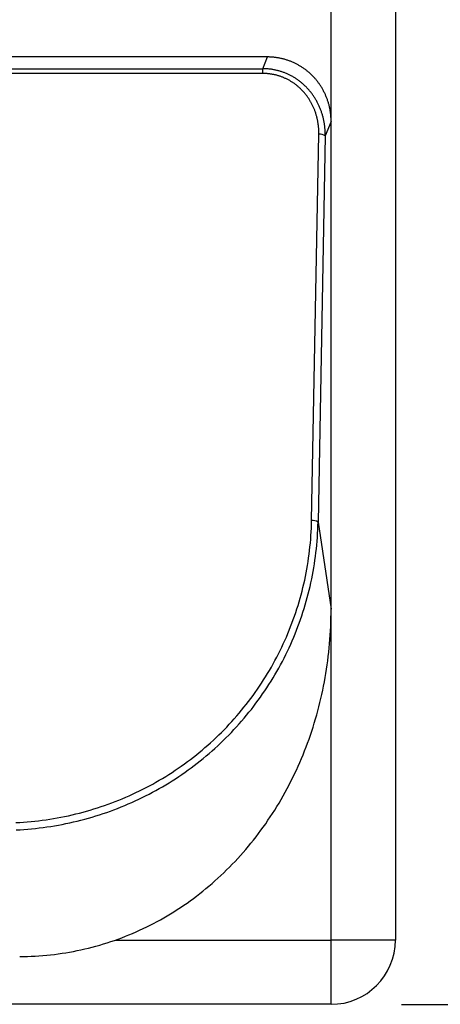
# Model space of a CAD drawing. Extents: x 3 to 6277, y 2 to 4430.
# Drawn here: x 3976 to 4041, y 2580 to 2733 of the extents above; entities that cross this region are included whole.
import ezdxf

# ---------------------------------------------------------------- set-up
doc = ezdxf.new("R2010")
doc.units = 0
doc.header["$LTSCALE"] = 5
doc.layers.get('DEFPOINTS').update_dxf_attribs({"linetype": 'CONTINUOUS'})
doc.layers.add('NCD01_寸法', color=7, linetype='CONTINUOUS')
doc.layers.add('NCD03_ES400OP_01', color=7, linetype='CONTINUOUS')
doc.styles.add('KANSIM_NCD', font='romans.shx', dxfattribs={"width": 0.8, "bigfont": 'extfont2.shx'})
doc.dimstyles.get("Standard").update_dxf_attribs({"dimtxt": 2, "dimasz": 0.18, "dimexe": 0.18, "dimexo": 0.0625, "dimgap": 0.09, "dimtad": 1, "dimzin": 0, "dimcen": 0.09, "dimazin": 3, "dimtfac": 1, "dimtofl": 0, "dimtmove": 0, "dimatfit": 3})

# ---------------------------------------------------------------- blocks, each defined once
blk = doc.blocks.new('*D381')
at = {"layer": 'DEFPOINTS', "color": 0}
for p in [(3887.32, 3100.16), (3887.32, 1600.16), (4187.32, 1600.16)]:
    blk.add_point(p, dxfattribs=at)
at = {"layer": 'NCD01_寸法', "color": 0}
for p, q in [((3888.25, 3100.16), (4190.02, 3100.16)), ((4187.32, 3097.46), (4187.32, 1602.86)), ((3888.25, 1600.16), (4190.02, 1600.16))]:
    blk.add_line(p, q, dxfattribs=at)
for points in [[(4187.77, 3097.46), (4186.87, 3097.46), (4187.32, 3100.16)], [(4186.87, 1602.86), (4187.77, 1602.86), (4187.32, 1600.16)]]:
    blk.add_solid(points, dxfattribs=at)
at = {"layer": 'NCD01_寸法', "color": 0, "style": 'KANSIM_NCD', "width": 0.8}
blk.add_text('1500', height=30, rotation=90, dxfattribs=at).set_placement((4185.97, 2302.74))
blk = doc.blocks.new('*D382')
at = {"layer": 'DEFPOINTS', "color": 0}
for p in [(3887.32, 3221.36), (4262.32, 3221.36), (3887.32, 1600.16)]:
    blk.add_point(p, dxfattribs=at)
at = {"layer": 'NCD01_寸法', "color": 0}
for p, q in [((3888.25, 3221.36), (4265.02, 3221.36)), ((4262.32, 1602.86), (4262.32, 3218.66)), ((3888.25, 1600.16), (4265.02, 1600.16))]:
    blk.add_line(p, q, dxfattribs=at)
for points in [[(4262.77, 3218.66), (4261.87, 3218.66), (4262.32, 3221.36)], [(4261.87, 1602.86), (4262.77, 1602.86), (4262.32, 1600.16)]]:
    blk.add_solid(points, dxfattribs=at)
at = {"layer": 'NCD01_寸法', "color": 0, "style": 'KANSIM_NCD', "width": 0.8}
blk.add_text('（1621）', height=30, rotation=90, dxfattribs=at).set_placement((4260.97, 2337.85))
blk = doc.blocks.new('*D384')
at = {"layer": 'DEFPOINTS', "color": 0}
for p in [(4034.32, 2899.58), (4034.32, 2580.16), (4112.32, 2580.16)]:
    blk.add_point(p, dxfattribs=at)
at = {"layer": 'NCD01_寸法', "color": 0}
for p, q in [((4035.25, 2899.58), (4115.02, 2899.58)), ((4112.32, 2896.88), (4112.32, 2582.86)), ((4035.25, 2580.16), (4115.02, 2580.16))]:
    blk.add_line(p, q, dxfattribs=at)
for points in [[(4112.77, 2896.88), (4111.87, 2896.88), (4112.32, 2899.58)], [(4111.87, 2582.86), (4112.77, 2582.86), (4112.32, 2580.16)]]:
    blk.add_solid(points, dxfattribs=at)
at = {"layer": 'NCD01_寸法', "color": 0, "style": 'KANSIM_NCD', "width": 0.8}
blk.add_text('（319）', height=30, rotation=90, dxfattribs=at).set_placement((4110.97, 2678.39))

msp = doc.modelspace()

# ---------------------------------------------------------------- linework, layer by layer
at = {"layer": 'NCD03_ES400OP_01', "linetype": 'BYBLOCK'}
for p, q in [((4024.3172, 2590.1641), (4024.3172, 2889.5805)), ((4034.3172, 2889.5805), (4034.3172, 2590.1641)), ((4014.4256, 2727.6141), (3909.2088, 2727.6141)), ((4013.6866, 2725.7908), (4014.4256, 2727.6141)), ((3909.9478, 2725.7908), (4013.6866, 2725.7908)), ((4013.6866, 2725.0501), (3909.9478, 2725.0501)), ((4013.6866, 2725.0501), (4013.6866, 2725.7908)), ((4024.3172, 2717.5828), (4023.4088, 2715.3414)), ((4024.3172, 2641.6461), (4024.3172, 2717.5828)), ((4021.2843, 2655.4602), (4022.4116, 2715.5839)), ((4023.4088, 2715.3414), (4022.2815, 2655.2177)), ((4022.2815, 2655.2177), (4024.3172, 2641.6461)), ((3990.7399, 2590.1641), (4024.3172, 2590.1641)), ((4024.3172, 2580.1641), (4024.3172, 2590.1641)), ((4034.3172, 2590.1641), (4024.3172, 2590.1641)), ((4024.3172, 2580.1641), (3892.3172, 2580.1641))]:
    msp.add_line(p, q, dxfattribs=at)
for points in [[(4024.3172, 2717.5842, 0), (4024.3162, 2717.7042, 0), (4024.3142, 2717.8342, 0), (4024.3102, 2717.9542, 0), (4024.3052, 2718.0742, 0), (4024.2982, 2718.2042, 0), (4024.2902, 2718.3242, 0), (4024.2812, 2718.4442, 0), (4024.2702, 2718.5742, 0), (4024.2572, 2718.6942, 0), (4024.2432, 2718.8142, 0), (4024.2272, 2718.9342, 0), (4024.2102, 2719.0642, 0), (4024.1922, 2719.1842, 0), (4024.1722, 2719.3042, 0), (4024.1502, 2719.4242, 0), (4024.1282, 2719.5442, 0), (4024.1032, 2719.6642, 0), (4024.0782, 2719.7842, 0), (4024.0502, 2719.9042, 0), (4024.0222, 2720.0242, 0), (4023.9922, 2720.1442, 0), (4023.9602, 2720.2642, 0), (4023.9272, 2720.3842, 0), (4023.8932, 2720.5042, 0), (4023.8572, 2720.6242, 0), (4023.8202, 2720.7342, 0), (4023.7812, 2720.8542, 0), (4023.7412, 2720.9742, 0), (4023.6992, 2721.0842, 0), (4023.6572, 2721.2042, 0), (4023.6122, 2721.3142, 0), (4023.5672, 2721.4342, 0), (4023.5202, 2721.5442, 0), (4023.4712, 2721.6542, 0), (4023.4222, 2721.7742, 0), (4023.3712, 2721.8842, 0), (4023.3182, 2721.9942, 0), (4023.2642, 2722.1042, 0), (4023.2092, 2722.2142, 0), (4023.1532, 2722.3242, 0), (4023.0952, 2722.4342, 0), (4023.0362, 2722.5342, 0), (4022.9762, 2722.6442, 0), (4022.9142, 2722.7542, 0), (4022.8512, 2722.8542, 0), (4022.7872, 2722.9642, 0), (4022.7222, 2723.0642, 0), (4022.6552, 2723.1642, 0), (4022.5872, 2723.2642, 0), (4022.5182, 2723.3642, 0), (4022.4482, 2723.4642, 0), (4022.3762, 2723.5642, 0), (4022.3042, 2723.6642, 0), (4022.2302, 2723.7642, 0), (4022.1552, 2723.8642, 0), (4022.0782, 2723.9542, 0), (4022.0012, 2724.0542, 0), (4021.9232, 2724.1442, 0), (4021.8432, 2724.2342, 0), (4021.7622, 2724.3242, 0), (4021.6802, 2724.4142, 0), (4021.5972, 2724.5042, 0), (4021.5132, 2724.5942, 0), (4021.4282, 2724.6842, 0), (4021.3422, 2724.7742, 0), (4021.2542, 2724.8542, 0), (4021.1662, 2724.9442, 0), (4021.0772, 2725.0242, 0), (4020.9872, 2725.1042, 0), (4020.8952, 2725.1842, 0), (4020.8032, 2725.2642, 0), (4020.7102, 2725.3442, 0), (4020.6162, 2725.4242, 0), (4020.5212, 2725.4942, 0), (4020.4242, 2725.5742, 0), (4020.3282, 2725.6442, 0), (4020.2302, 2725.7142, 0), (4020.1312, 2725.7942, 0), (4020.0312, 2725.8642, 0), (4019.9312, 2725.9242, 0), (4019.8302, 2725.9942, 0), (4019.7282, 2726.0642, 0), (4019.6252, 2726.1242, 0), (4019.5212, 2726.1942, 0), (4019.4172, 2726.2542, 0), (4019.3112, 2726.3142, 0), (4019.2052, 2726.3742, 0), (4019.0992, 2726.4342, 0), (4018.9912, 2726.4942, 0), (4018.8832, 2726.5442, 0), (4018.7742, 2726.6042, 0), (4018.6652, 2726.6542, 0), (4018.5552, 2726.7042, 0), (4018.4442, 2726.7542, 0), (4018.3332, 2726.8042, 0), (4018.2212, 2726.8542, 0), (4018.1082, 2726.9042, 0), (4017.9952, 2726.9442, 0), (4017.8822, 2726.9842, 0), (4017.7672, 2727.0342, 0), (4017.6532, 2727.0742, 0), (4017.5382, 2727.1142, 0), (4017.4222, 2727.1442, 0), (4017.3062, 2727.1842, 0), (4017.1892, 2727.2142, 0), (4017.0722, 2727.2542, 0), (4016.9552, 2727.2842, 0), (4016.8372, 2727.3142, 0), (4016.7192, 2727.3442, 0), (4016.6002, 2727.3742, 0), (4016.4812, 2727.3942, 0), (4016.3622, 2727.4242, 0), (4016.2432, 2727.4442, 0), (4016.1232, 2727.4642, 0), (4016.0032, 2727.4842, 0), (4015.8832, 2727.5042, 0), (4015.7622, 2727.5242, 0), (4015.6412, 2727.5342, 0), (4015.5202, 2727.5542, 0), (4015.3992, 2727.5642, 0), (4015.2782, 2727.5742, 0), (4015.1562, 2727.5842, 0), (4015.0352, 2727.5942, 0), (4014.9132, 2727.6042, 0), (4014.7912, 2727.6042, 0), (4014.6692, 2727.6142, 0), (4014.5472, 2727.6142, 0), (4014.4252, 2727.6142, 0)], [(4023.4092, 2715.3442, 0), (4023.4102, 2715.4742, 0), (4023.4102, 2715.5942, 0), (4023.4082, 2715.7242, 0), (4023.4052, 2715.8542, 0), (4023.4002, 2715.9842, 0), (4023.3942, 2716.1142, 0), (4023.3862, 2716.2442, 0), (4023.3772, 2716.3642, 0), (4023.3672, 2716.4942, 0), (4023.3552, 2716.6242, 0), (4023.3412, 2716.7542, 0), (4023.3262, 2716.8742, 0), (4023.3102, 2717.0042, 0), (4023.2922, 2717.1342, 0), (4023.2722, 2717.2542, 0), (4023.2512, 2717.3842, 0), (4023.2292, 2717.5142, 0), (4023.2052, 2717.6342, 0), (4023.1802, 2717.7642, 0), (4023.1532, 2717.8842, 0), (4023.1252, 2718.0142, 0), (4023.0962, 2718.1342, 0), (4023.0652, 2718.2542, 0), (4023.0322, 2718.3842, 0), (4022.9982, 2718.5042, 0), (4022.9632, 2718.6242, 0), (4022.9262, 2718.7442, 0), (4022.8882, 2718.8642, 0), (4022.8492, 2718.9842, 0), (4022.8082, 2719.1042, 0), (4022.7652, 2719.2242, 0), (4022.7222, 2719.3442, 0), (4022.6772, 2719.4642, 0), (4022.6302, 2719.5842, 0), (4022.5822, 2719.7042, 0), (4022.5332, 2719.8142, 0), (4022.4822, 2719.9342, 0), (4022.4302, 2720.0442, 0), (4022.3772, 2720.1642, 0), (4022.3232, 2720.2742, 0), (4022.2672, 2720.3842, 0), (4022.2102, 2720.4942, 0), (4022.1512, 2720.6042, 0), (4022.0912, 2720.7242, 0), (4022.0302, 2720.8242, 0), (4021.9682, 2720.9342, 0), (4021.9042, 2721.0442, 0), (4021.8392, 2721.1542, 0), (4021.7732, 2721.2542, 0), (4021.7062, 2721.3642, 0), (4021.6372, 2721.4642, 0), (4021.5672, 2721.5742, 0), (4021.4962, 2721.6742, 0), (4021.4242, 2721.7742, 0), (4021.3502, 2721.8742, 0), (4021.2762, 2721.9742, 0), (4021.2002, 2722.0742, 0), (4021.1232, 2722.1742, 0), (4021.0452, 2722.2642, 0), (4020.9652, 2722.3642, 0), (4020.8852, 2722.4542, 0), (4020.8032, 2722.5542, 0), (4020.7212, 2722.6442, 0), (4020.6372, 2722.7342, 0), (4020.5532, 2722.8242, 0), (4020.4672, 2722.9142, 0), (4020.3802, 2723.0042, 0), (4020.2922, 2723.0842, 0), (4020.2032, 2723.1742, 0), (4020.1132, 2723.2542, 0), (4020.0222, 2723.3342, 0), (4019.9302, 2723.4242, 0), (4019.8372, 2723.5042, 0), (4019.7442, 2723.5842, 0), (4019.6492, 2723.6542, 0), (4019.5532, 2723.7342, 0), (4019.4572, 2723.8142, 0), (4019.3592, 2723.8842, 0), (4019.2612, 2723.9542, 0), (4019.1612, 2724.0342, 0), (4019.0612, 2724.1042, 0), (4018.9602, 2724.1742, 0), (4018.8592, 2724.2342, 0), (4018.7562, 2724.3042, 0), (4018.6532, 2724.3742, 0), (4018.5482, 2724.4342, 0), (4018.4442, 2724.4942, 0), (4018.3382, 2724.5542, 0), (4018.2312, 2724.6142, 0), (4018.1242, 2724.6742, 0), (4018.0162, 2724.7342, 0), (4017.9082, 2724.7842, 0), (4017.7992, 2724.8442, 0), (4017.6892, 2724.8942, 0), (4017.5782, 2724.9442, 0), (4017.4672, 2724.9942, 0), (4017.3562, 2725.0442, 0), (4017.2432, 2725.0942, 0), (4017.1312, 2725.1342, 0), (4017.0172, 2725.1742, 0), (4016.9032, 2725.2242, 0), (4016.7892, 2725.2642, 0), (4016.6742, 2725.3042, 0), (4016.5582, 2725.3442, 0), (4016.4422, 2725.3742, 0), (4016.3262, 2725.4142, 0), (4016.2092, 2725.4442, 0), (4016.0922, 2725.4742, 0), (4015.9742, 2725.5042, 0), (4015.8562, 2725.5342, 0), (4015.7382, 2725.5642, 0), (4015.6192, 2725.5842, 0), (4015.5002, 2725.6142, 0), (4015.3812, 2725.6342, 0), (4015.2612, 2725.6542, 0), (4015.1412, 2725.6742, 0), (4015.0212, 2725.6942, 0), (4014.9002, 2725.7142, 0), (4014.7802, 2725.7242, 0), (4014.6592, 2725.7442, 0), (4014.5382, 2725.7542, 0), (4014.4162, 2725.7642, 0), (4014.2952, 2725.7742, 0), (4014.1742, 2725.7742, 0), (4014.0522, 2725.7842, 0), (4013.9302, 2725.7842, 0), (4013.8082, 2725.7942, 0), (4013.6862, 2725.7942, 0)], [(4022.4112, 2715.5842, 0), (4022.4132, 2715.7042, 0), (4022.4132, 2715.8142, 0), (4022.4122, 2715.9342, 0), (4022.4092, 2716.0542, 0), (4022.4062, 2716.1642, 0), (4022.4002, 2716.2842, 0), (4022.3942, 2716.4042, 0), (4022.3862, 2716.5142, 0), (4022.3772, 2716.6342, 0), (4022.3662, 2716.7442, 0), (4022.3552, 2716.8642, 0), (4022.3422, 2716.9742, 0), (4022.3272, 2717.0942, 0), (4022.3112, 2717.2042, 0), (4022.2942, 2717.3242, 0), (4022.2762, 2717.4342, 0), (4022.2562, 2717.5542, 0), (4022.2352, 2717.6642, 0), (4022.2132, 2717.7742, 0), (4022.1892, 2717.8942, 0), (4022.1642, 2718.0042, 0), (4022.1382, 2718.1142, 0), (4022.1102, 2718.2242, 0), (4022.0812, 2718.3442, 0), (4022.0512, 2718.4542, 0), (4022.0192, 2718.5642, 0), (4021.9872, 2718.6742, 0), (4021.9532, 2718.7842, 0), (4021.9182, 2718.8942, 0), (4021.8812, 2719.0042, 0), (4021.8432, 2719.1042, 0), (4021.8042, 2719.2142, 0), (4021.7642, 2719.3242, 0), (4021.7222, 2719.4342, 0), (4021.6802, 2719.5342, 0), (4021.6362, 2719.6442, 0), (4021.5902, 2719.7442, 0), (4021.5442, 2719.8542, 0), (4021.4962, 2719.9542, 0), (4021.4482, 2720.0542, 0), (4021.3982, 2720.1542, 0), (4021.3462, 2720.2642, 0), (4021.2942, 2720.3642, 0), (4021.2402, 2720.4642, 0), (4021.1862, 2720.5642, 0), (4021.1302, 2720.6542, 0), (4021.0732, 2720.7542, 0), (4021.0152, 2720.8542, 0), (4020.9552, 2720.9442, 0), (4020.8952, 2721.0442, 0), (4020.8332, 2721.1342, 0), (4020.7712, 2721.2342, 0), (4020.7072, 2721.3242, 0), (4020.6422, 2721.4142, 0), (4020.5762, 2721.5042, 0), (4020.5092, 2721.5942, 0), (4020.4412, 2721.6842, 0), (4020.3722, 2721.7742, 0), (4020.3022, 2721.8642, 0), (4020.2312, 2721.9542, 0), (4020.1592, 2722.0342, 0), (4020.0862, 2722.1242, 0), (4020.0122, 2722.2042, 0), (4019.9372, 2722.2842, 0), (4019.8612, 2722.3642, 0), (4019.7842, 2722.4442, 0), (4019.7062, 2722.5242, 0), (4019.6272, 2722.6042, 0), (4019.5472, 2722.6842, 0), (4019.4662, 2722.7542, 0), (4019.3852, 2722.8342, 0), (4019.3022, 2722.9042, 0), (4019.2192, 2722.9842, 0), (4019.1352, 2723.0542, 0), (4019.0492, 2723.1242, 0), (4018.9642, 2723.1942, 0), (4018.8772, 2723.2642, 0), (4018.7892, 2723.3242, 0), (4018.7012, 2723.3942, 0), (4018.6122, 2723.4642, 0), (4018.5222, 2723.5242, 0), (4018.4312, 2723.5842, 0), (4018.3392, 2723.6442, 0), (4018.2472, 2723.7042, 0), (4018.1542, 2723.7642, 0), (4018.0612, 2723.8242, 0), (4017.9662, 2723.8842, 0), (4017.8712, 2723.9342, 0), (4017.7762, 2723.9942, 0), (4017.6802, 2724.0442, 0), (4017.5832, 2724.0942, 0), (4017.4852, 2724.1442, 0), (4017.3872, 2724.1942, 0), (4017.2882, 2724.2442, 0), (4017.1892, 2724.2842, 0), (4017.0892, 2724.3342, 0), (4016.9882, 2724.3742, 0), (4016.8872, 2724.4142, 0), (4016.7862, 2724.4542, 0), (4016.6842, 2724.4942, 0), (4016.5812, 2724.5342, 0), (4016.4792, 2724.5742, 0), (4016.3752, 2724.6142, 0), (4016.2712, 2724.6442, 0), (4016.1672, 2724.6742, 0), (4016.0622, 2724.7042, 0), (4015.9572, 2724.7342, 0), (4015.8522, 2724.7642, 0), (4015.7462, 2724.7942, 0), (4015.6402, 2724.8242, 0), (4015.5332, 2724.8442, 0), (4015.4262, 2724.8642, 0), (4015.3192, 2724.8942, 0), (4015.2122, 2724.9142, 0), (4015.1042, 2724.9342, 0), (4014.9962, 2724.9442, 0), (4014.8882, 2724.9642, 0), (4014.7792, 2724.9742, 0), (4014.6712, 2724.9942, 0), (4014.5622, 2725.0042, 0), (4014.4532, 2725.0142, 0), (4014.3442, 2725.0242, 0), (4014.2342, 2725.0342, 0), (4014.1252, 2725.0342, 0), (4014.0162, 2725.0442, 0), (4013.9062, 2725.0442, 0), (4013.7962, 2725.0542, 0), (4013.6862, 2725.0542, 0)], [(3975.2652, 2608.4442, 0), (3975.8542, 2608.4842, 0), (3976.4412, 2608.5142, 0), (3977.0292, 2608.5642, 0), (3977.6152, 2608.6142, 0), (3978.2012, 2608.6742, 0), (3978.7862, 2608.7442, 0), (3979.3702, 2608.8142, 0), (3979.9532, 2608.8942, 0), (3980.5352, 2608.9842, 0), (3981.1162, 2609.0742, 0), (3981.6952, 2609.1842, 0), (3982.2732, 2609.2842, 0), (3982.8502, 2609.4042, 0), (3983.4252, 2609.5242, 0), (3983.9982, 2609.6542, 0), (3984.5702, 2609.7942, 0), (3985.1402, 2609.9342, 0), (3985.7082, 2610.0842, 0), (3986.2742, 2610.2342, 0), (3986.8382, 2610.4042, 0), (3987.4002, 2610.5742, 0), (3987.9602, 2610.7442, 0), (3988.5172, 2610.9342, 0), (3989.0722, 2611.1242, 0), (3989.6252, 2611.3142, 0), (3990.1752, 2611.5242, 0), (3990.7232, 2611.7242, 0), (3991.2682, 2611.9442, 0), (3991.8102, 2612.1642, 0), (3992.3492, 2612.3942, 0), (3992.8852, 2612.6342, 0), (3993.4192, 2612.8742, 0), (3993.9492, 2613.1242, 0), (3994.4762, 2613.3742, 0), (3995.0002, 2613.6342, 0), (3995.5212, 2613.9042, 0), (3996.0382, 2614.1742, 0), (3996.5522, 2614.4542, 0), (3997.0632, 2614.7442, 0), (3997.5692, 2615.0342, 0), (3998.0722, 2615.3342, 0), (3998.5722, 2615.6342, 0), (3999.0672, 2615.9442, 0), (3999.5592, 2616.2642, 0), (4000.0472, 2616.5842, 0), (4000.5312, 2616.9142, 0), (4001.0102, 2617.2442, 0), (4001.4862, 2617.5842, 0), (4001.9572, 2617.9342, 0), (4002.4242, 2618.2842, 0), (4002.8862, 2618.6342, 0), (4003.3452, 2618.9942, 0), (4003.7982, 2619.3642, 0), (4004.2472, 2619.7342, 0), (4004.6922, 2620.1142, 0), (4005.1322, 2620.4942, 0), (4005.5672, 2620.8842, 0), (4005.9972, 2621.2842, 0), (4006.4222, 2621.6842, 0), (4006.8422, 2622.0842, 0), (4007.2582, 2622.4942, 0), (4007.6682, 2622.9042, 0), (4008.0732, 2623.3242, 0), (4008.4732, 2623.7542, 0), (4008.8682, 2624.1742, 0), (4009.2582, 2624.6142, 0), (4009.6422, 2625.0542, 0), (4010.0212, 2625.4942, 0), (4010.3942, 2625.9442, 0), (4010.7622, 2626.3942, 0), (4011.1242, 2626.8442, 0), (4011.4802, 2627.3142, 0), (4011.8312, 2627.7742, 0), (4012.1772, 2628.2442, 0), (4012.5162, 2628.7142, 0), (4012.8502, 2629.1942, 0), (4013.1772, 2629.6742, 0), (4013.4992, 2630.1642, 0), (4013.8152, 2630.6542, 0), (4014.1252, 2631.1442, 0), (4014.4292, 2631.6442, 0), (4014.7262, 2632.1442, 0), (4015.0182, 2632.6442, 0), (4015.3032, 2633.1542, 0), (4015.5832, 2633.6642, 0), (4015.8562, 2634.1742, 0), (4016.1222, 2634.6942, 0), (4016.3822, 2635.2142, 0), (4016.6362, 2635.7442, 0), (4016.8842, 2636.2642, 0), (4017.1252, 2636.7942, 0), (4017.3592, 2637.3342, 0), (4017.5872, 2637.8642, 0), (4017.8092, 2638.4042, 0), (4018.0242, 2638.9442, 0), (4018.2322, 2639.4942, 0), (4018.4342, 2640.0342, 0), (4018.6292, 2640.5842, 0), (4018.8172, 2641.1342, 0), (4018.9992, 2641.6942, 0), (4019.1732, 2642.2442, 0), (4019.3412, 2642.8042, 0), (4019.5032, 2643.3642, 0), (4019.6572, 2643.9242, 0), (4019.8052, 2644.4942, 0), (4019.9452, 2645.0542, 0), (4020.0792, 2645.6242, 0), (4020.2062, 2646.1942, 0), (4020.3262, 2646.7642, 0), (4020.4392, 2647.3342, 0), (4020.5452, 2647.9142, 0), (4020.6442, 2648.4842, 0), (4020.7362, 2649.0642, 0), (4020.8212, 2649.6442, 0), (4020.8992, 2650.2142, 0), (4020.9702, 2650.7942, 0), (4021.0342, 2651.3742, 0), (4021.0912, 2651.9642, 0), (4021.1412, 2652.5442, 0), (4021.1842, 2653.1242, 0), (4021.2192, 2653.7042, 0), (4021.2482, 2654.2942, 0), (4021.2702, 2654.8742, 0), (4021.2842, 2655.4642, 0)], [(3975.3132, 2607.3142, 0), (3975.9132, 2607.3442, 0), (3976.5132, 2607.3842, 0), (3977.1132, 2607.4342, 0), (3977.7112, 2607.4842, 0), (3978.3092, 2607.5442, 0), (3978.9062, 2607.6142, 0), (3979.5022, 2607.6942, 0), (3980.0972, 2607.7742, 0), (3980.6902, 2607.8642, 0), (3981.2832, 2607.9642, 0), (3981.8742, 2608.0642, 0), (3982.4642, 2608.1742, 0), (3983.0522, 2608.2942, 0), (3983.6392, 2608.4142, 0), (3984.2242, 2608.5442, 0), (3984.8072, 2608.6842, 0), (3985.3892, 2608.8342, 0), (3985.9692, 2608.9842, 0), (3986.5462, 2609.1442, 0), (3987.1222, 2609.3142, 0), (3987.6952, 2609.4842, 0), (3988.2662, 2609.6642, 0), (3988.8352, 2609.8542, 0), (3989.4022, 2610.0442, 0), (3989.9662, 2610.2442, 0), (3990.5272, 2610.4542, 0), (3991.0862, 2610.6642, 0), (3991.6422, 2610.8842, 0), (3992.1952, 2611.1142, 0), (3992.7452, 2611.3442, 0), (3993.2932, 2611.5842, 0), (3993.8372, 2611.8342, 0), (3994.3782, 2612.0842, 0), (3994.9162, 2612.3442, 0), (3995.4512, 2612.6142, 0), (3995.9822, 2612.8842, 0), (3996.5102, 2613.1642, 0), (3997.0342, 2613.4442, 0), (3997.5552, 2613.7342, 0), (3998.0722, 2614.0342, 0), (3998.5862, 2614.3442, 0), (3999.0952, 2614.6442, 0), (3999.6012, 2614.9642, 0), (4000.1032, 2615.2842, 0), (4000.6012, 2615.6142, 0), (4001.0942, 2615.9442, 0), (4001.5842, 2616.2842, 0), (4002.0692, 2616.6342, 0), (4002.5502, 2616.9842, 0), (4003.0272, 2617.3442, 0), (4003.4992, 2617.7042, 0), (4003.9662, 2618.0742, 0), (4004.4292, 2618.4442, 0), (4004.8872, 2618.8242, 0), (4005.3412, 2619.2142, 0), (4005.7902, 2619.6042, 0), (4006.2342, 2620.0042, 0), (4006.6732, 2620.4042, 0), (4007.1072, 2620.8042, 0), (4007.5362, 2621.2242, 0), (4007.9602, 2621.6342, 0), (4008.3792, 2622.0542, 0), (4008.7922, 2622.4842, 0), (4009.2012, 2622.9142, 0), (4009.6042, 2623.3542, 0), (4010.0012, 2623.7942, 0), (4010.3932, 2624.2442, 0), (4010.7802, 2624.6942, 0), (4011.1612, 2625.1442, 0), (4011.5362, 2625.6142, 0), (4011.9062, 2626.0742, 0), (4012.2702, 2626.5442, 0), (4012.6282, 2627.0142, 0), (4012.9802, 2627.4942, 0), (4013.3272, 2627.9742, 0), (4013.6672, 2628.4642, 0), (4014.0022, 2628.9542, 0), (4014.3312, 2629.4442, 0), (4014.6532, 2629.9442, 0), (4014.9692, 2630.4542, 0), (4015.2792, 2630.9542, 0), (4015.5832, 2631.4642, 0), (4015.8812, 2631.9742, 0), (4016.1722, 2632.4942, 0), (4016.4572, 2633.0142, 0), (4016.7362, 2633.5442, 0), (4017.0082, 2634.0642, 0), (4017.2742, 2634.5942, 0), (4017.5332, 2635.1342, 0), (4017.7862, 2635.6742, 0), (4018.0322, 2636.2142, 0), (4018.2712, 2636.7542, 0), (4018.5042, 2637.2942, 0), (4018.7302, 2637.8442, 0), (4018.9502, 2638.3942, 0), (4019.1622, 2638.9542, 0), (4019.3682, 2639.5142, 0), (4019.5672, 2640.0742, 0), (4019.7602, 2640.6342, 0), (4019.9452, 2641.1942, 0), (4020.1242, 2641.7642, 0), (4020.2952, 2642.3342, 0), (4020.4602, 2642.9042, 0), (4020.6182, 2643.4742, 0), (4020.7682, 2644.0442, 0), (4020.9122, 2644.6242, 0), (4021.0492, 2645.2042, 0), (4021.1782, 2645.7842, 0), (4021.3012, 2646.3642, 0), (4021.4162, 2646.9442, 0), (4021.5252, 2647.5342, 0), (4021.6262, 2648.1142, 0), (4021.7202, 2648.7042, 0), (4021.8072, 2649.2942, 0), (4021.8872, 2649.8842, 0), (4021.9592, 2650.4742, 0), (4022.0252, 2651.0642, 0), (4022.0832, 2651.6542, 0), (4022.1342, 2652.2442, 0), (4022.1782, 2652.8442, 0), (4022.2152, 2653.4342, 0), (4022.2442, 2654.0242, 0), (4022.2662, 2654.6242, 0), (4022.2812, 2655.2142, 0)], [(3975.8542, 2587.6142, 0), (3976.4552, 2587.6182, 0), (3977.0572, 2587.6302, 0), (3977.6582, 2587.6502, 0), (3978.2582, 2587.6782, 0), (3978.8582, 2587.7152, 0), (3979.4572, 2587.7592, 0), (3980.0562, 2587.8112, 0), (3980.6532, 2587.8722, 0), (3981.2502, 2587.9402, 0), (3981.8462, 2588.0172, 0), (3982.4402, 2588.1012, 0), (3983.0342, 2588.1942, 0), (3983.6262, 2588.2942, 0), (3984.2172, 2588.4022, 0), (3984.8062, 2588.5192, 0), (3985.3942, 2588.6432, 0), (3985.9802, 2588.7752, 0), (3986.5642, 2588.9152, 0), (3987.1472, 2589.0632, 0), (3987.7282, 2589.2192, 0), (3988.3062, 2589.3832, 0), (3988.8832, 2589.5542, 0), (3989.4582, 2589.7332, 0), (3990.0302, 2589.9202, 0), (3990.6002, 2590.1152, 0), (3991.1682, 2590.3182, 0), (3991.7332, 2590.5282, 0), (3992.2962, 2590.7452, 0), (3992.8562, 2590.9712, 0), (3993.4142, 2591.2042, 0), (3993.9692, 2591.4442, 0), (3994.5212, 2591.6922, 0), (3995.0702, 2591.9482, 0), (3995.6152, 2592.2112, 0), (3996.1582, 2592.4812, 0), (3996.6982, 2592.7582, 0), (3997.2342, 2593.0432, 0), (3997.7672, 2593.3362, 0), (3998.2972, 2593.6352, 0), (3998.8232, 2593.9422, 0), (3999.3462, 2594.2562, 0), (3999.8652, 2594.5772, 0), (4000.3802, 2594.9052, 0), (4000.8922, 2595.2402, 0), (4001.3992, 2595.5822, 0), (4001.9032, 2595.9312, 0), (4002.4032, 2596.2872, 0), (4002.8992, 2596.6492, 0), (4003.3902, 2597.0192, 0), (4003.8772, 2597.3952, 0), (4004.3612, 2597.7772, 0), (4004.8392, 2598.1672, 0), (4005.3132, 2598.5622, 0), (4005.7832, 2598.9652, 0), (4006.2482, 2599.3742, 0), (4006.7092, 2599.7892, 0), (4007.1652, 2600.2142, 0), (4007.6162, 2600.6342, 0), (4008.0622, 2601.0742, 0), (4008.5042, 2601.5142, 0), (4008.9402, 2601.9542, 0), (4009.3722, 2602.4142, 0), (4009.7982, 2602.8642, 0), (4010.2192, 2603.3342, 0), (4010.6352, 2603.8042, 0), (4011.0462, 2604.2742, 0), (4011.4522, 2604.7542, 0), (4011.8522, 2605.2442, 0), (4012.2462, 2605.7342, 0), (4012.6352, 2606.2342, 0), (4013.0192, 2606.7342, 0), (4013.3972, 2607.2442, 0), (4013.7692, 2607.7542, 0), (4014.1362, 2608.2742, 0), (4014.4972, 2608.8042, 0), (4014.8522, 2609.3342, 0), (4015.2012, 2609.8642, 0), (4015.5442, 2610.4042, 0), (4015.8822, 2610.9442, 0), (4016.2132, 2611.4942, 0), (4016.5382, 2612.0442, 0), (4016.8572, 2612.6042, 0), (4017.1702, 2613.1642, 0), (4017.4772, 2613.7342, 0), (4017.7782, 2614.3042, 0), (4018.0722, 2614.8742, 0), (4018.3602, 2615.4542, 0), (4018.6412, 2616.0342, 0), (4018.9162, 2616.6242, 0), (4019.1852, 2617.2142, 0), (4019.4472, 2617.8042, 0), (4019.7032, 2618.4042, 0), (4019.9522, 2619.0042, 0), (4020.1942, 2619.6142, 0), (4020.4302, 2620.2242, 0), (4020.6592, 2620.8342, 0), (4020.8822, 2621.4542, 0), (4021.0972, 2622.0642, 0), (4021.3062, 2622.6942, 0), (4021.5082, 2623.3142, 0), (4021.7042, 2623.9442, 0), (4021.8922, 2624.5742, 0), (4022.0742, 2625.2042, 0), (4022.2482, 2625.8442, 0), (4022.4162, 2626.4742, 0), (4022.5772, 2627.1242, 0), (4022.7312, 2627.7642, 0), (4022.8772, 2628.4042, 0), (4023.0172, 2629.0542, 0), (4023.1502, 2629.7042, 0), (4023.2752, 2630.3542, 0), (4023.3942, 2631.0142, 0), (4023.5052, 2631.6642, 0), (4023.6102, 2632.3242, 0), (4023.7072, 2632.9842, 0), (4023.7972, 2633.6442, 0), (4023.8802, 2634.3042, 0), (4023.9562, 2634.9642, 0), (4024.0242, 2635.6342, 0), (4024.0862, 2636.2942, 0), (4024.1402, 2636.9642, 0), (4024.1872, 2637.6242, 0), (4024.2272, 2638.2942, 0), (4024.2592, 2638.9642, 0), (4024.2842, 2639.6342, 0), (4024.3032, 2640.3042, 0), (4024.3132, 2640.9742, 0), (4024.3172, 2641.6442, 0)]]:
    msp.add_polyline3d(points, dxfattribs=at)
for centre, radius, start, end in [((4022.5985, 2714.1813), 1.415, 55.06796, 97.59279), ((4021.4713, 2654.0578), 1.4148, 55.064668, 97.596082), ((4024.3172, 2590.1641), 10, 270, 0)]:
    msp.add_arc(centre, radius, start, end, dxfattribs=at)

# ---------------------------------------------------------------- dimensions: what is measured, and where the dimension line sits
at = {"layer": 'NCD01_寸法'}
for base, p1, p2, angle, override, picture, middle in [((4262.3172, 3221.3647), (3887.3172, 1600.1642), (3887.3172, 3221.3647), 90, {"dimscale": 15, "dimlfac": 1, "dimpost": '（<>）'}, '*D382', (4245.9672, 2410.7644)), ((4187.3172, 1600.1642), (3887.3172, 3100.1642), (3887.3172, 1600.1642), 90, {"dimscale": 15, "dimlfac": 1}, '*D381', (4170.9672, 2350.1642)), ((4112.3172, 2580.1641), (4034.3172, 2899.5805), (4034.3172, 2580.1641), 270, {"dimscale": 15, "dimlfac": 1, "dimpost": '（<>）'}, '*D384', (4095.9672, 2739.8723))]:
    dim = msp.add_linear_dim(base=base, p1=p1, p2=p2, angle=angle, dimstyle='STANDARD', override=override, dxfattribs=at)
    dim.commit()
    dim.dimension.update_dxf_attribs({"geometry": picture, "text_midpoint": middle})

doc.saveas('drawing.dxf')
